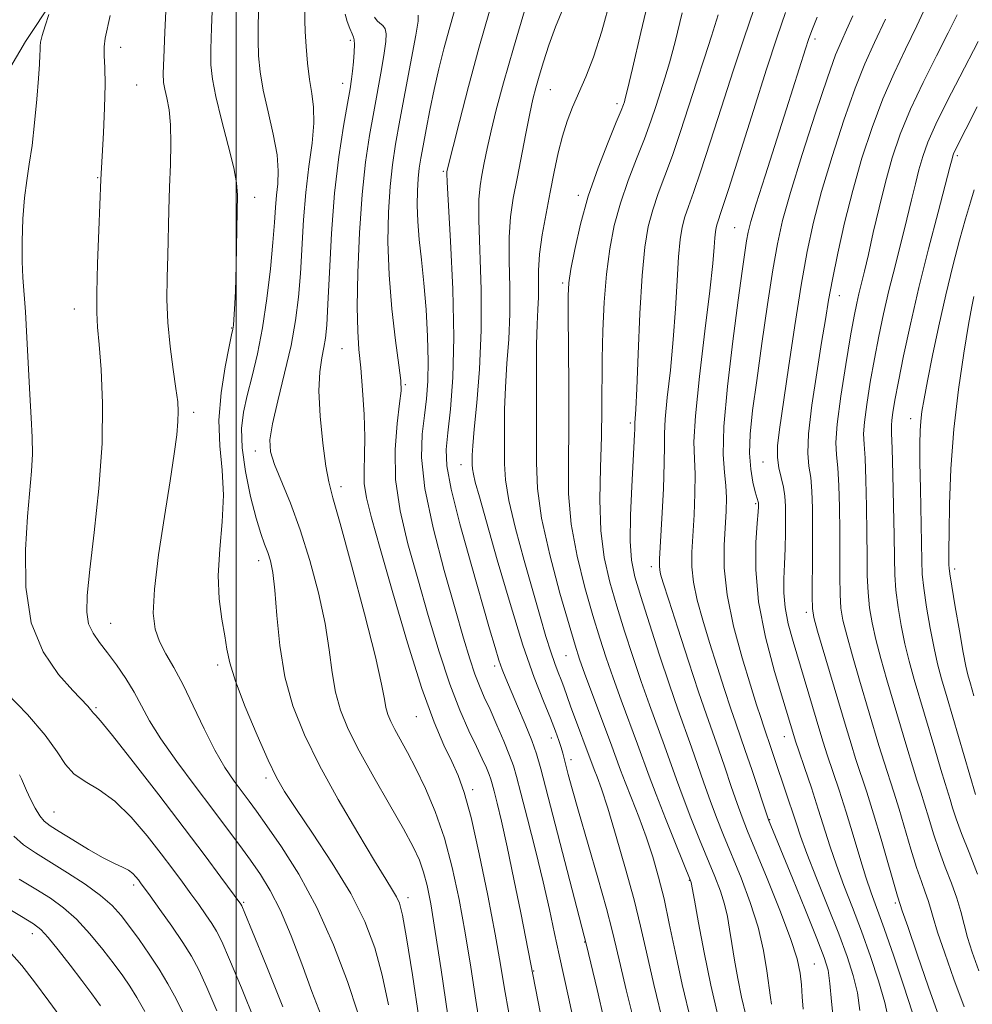
# Model space of a CAD drawing. Extents: x 2054800 to 2057700, y 314800 to 317700.
# Drawn here: x 2056960 to 2057135, y 316643 to 316824 of the extents above; entities that cross this region are included whole.
import ezdxf

# ---------------------------------------------------------------- set-up
doc = ezdxf.new("R2010")
doc.units = 0
doc.header["$MEASUREMENT"] = 0
for name, color, linetype, lineweight in [('32000', 7, 'Continuous', 0), ('DTM HARD BREAKLINE', 7, 'Continuous', 0), ('DTM SPOT ELEVATION', 2, 'Continuous', 13), ('INDEX CONTOUR', 41, 'Continuous', 13), ('INTERMEDIATE CONTOUR', 44, 'Continuous', 0)]:
    doc.layers.add(name, color=color, linetype=linetype, lineweight=lineweight)

msp = doc.modelspace()

# ---------------------------------------------------------------- linework, layer by layer
at = {"layer": '32000', "flags": 128}
msp.add_lwpolyline([(2057000, 317500), (2057000, 315000)], dxfattribs=at)
at = {"layer": 'DTM HARD BREAKLINE'}
msp.add_polyline3d([(2056951.6, 316803.08, 982.24), (2056961.39, 316819.62, 983.55), (2056971.55, 316834.93, 984.41), (2056979.62, 316847.83, 985.39), (2056990.62, 316863.52, 986.86), (2057001.95, 316876.35, 988.13), (2057014.09, 316888.33, 989.73), (2057028.33, 316903.13, 991.61), (2057037.19, 316914.79, 993.81), (2057048.12, 316928.03, 993.69), (2057063.6, 316942.8, 993.73), (2057083.72, 316964.42, 994.75), (2057097.6, 316981.28, 994.92), (2057110.19, 316994.89, 995.04), (2057121.9, 317006.48, 994.71), (2057134.48, 317020.09, 994.92), (2057146.66, 317033.71, 995.16), (2057161.32, 317048.91, 995.82), (2057175.19, 317065.36, 996.39), (2057187.4, 317080.62, 997), (2057200.45, 317096.67, 997.49), (2057212.22, 317110.3, 998.39), (2057225.64, 317125.12, 999.09), (2057237.04, 317140.4, 999.9)], dxfattribs=at)
at = {"layer": 'DTM SPOT ELEVATION'}
for p in [(2057020.87, 316819.83, 995.7), (2057106.04, 316820.06, 1022.4), (2056978.81, 316818.56, 986.6), (2056981.76, 316811.61, 986.9), (2057019.48, 316811.91, 995.4), (2057057.54, 316810.8, 1008.9), (2057069.77, 316808.2, 1011.6), (2057132.12, 316798.7, 1034.3), (2056974.59, 316794.69, 985.9), (2057037.93, 316795.83, 1003.8), (2057003.35, 316791.06, 990.5), (2057062.66, 316791.45, 1011.6), (2057091.33, 316785.52, 1021.1), (2057059.8, 316775.35, 1011.7), (2057110.5, 316773.06, 1028.7), (2056970.33, 316770.61, 985.4), (2056999.14, 316767.12, 989.9), (2057019.36, 316763.36, 997.1), (2057031, 316756.75, 1000.2), (2056992.21, 316751.66, 988.4), (2057072.2, 316749.75, 1015.7), (2057123.58, 316750.5, 1035.4), (2057003.52, 316744.63, 993.5), (2057041.16, 316742.09, 1005.3), (2057096.52, 316742.61, 1025.2), (2057019.16, 316738.08, 996.5), (2057095.17, 316734.96, 1023.8), (2057004.11, 316724.51, 991.4), (2057076.03, 316723.41, 1017.5), (2057131.59, 316723, 1038.4), (2057104.46, 316715.06, 1027.6), (2056976.99, 316713.05, 986.8), (2057060.41, 316707.11, 1009.1), (2056996.57, 316705.42, 989.6), (2057047.35, 316705.24, 1003.6), (2056974.28, 316697.62, 984.2), (2057032.97, 316695.93, 997.2), (2057057.73, 316692.07, 1005.4), (2057100.43, 316692.28, 1023.3), (2057061.31, 316688.06, 1006.5), (2057005.43, 316684.75, 989.6), (2057043.33, 316682.58, 998.4), (2056966.61, 316678.48, 980.9), (2057097.74, 316677.11, 1020.1), (2056981.22, 316665.12, 979.6), (2057082.99, 316666, 1011.9), (2057031.49, 316662.81, 992.5), (2057001.38, 316661.94, 984.2), (2057120.75, 316661.83, 1027.7), (2056962.66, 316656.21, 973.4), (2057063.8, 316654.67, 1003.9), (2057105.91, 316650.64, 1018.9), (2057054.49, 316649.36, 1000.1)]:
    msp.add_point(p, dxfattribs=at)
at = {"layer": 'INDEX CONTOUR'}
for points in [[(2057068.615, 316827.541, 1010), (2057066.98, 316821.506, 1010), (2057065.443, 316816.756, 1010), (2057064.029, 316813.118, 1010), (2057061.631, 316807.574, 1010), (2057060.642, 316805.023, 1010), (2057059.77, 316802.293, 1010), (2057058.986, 316799.197, 1010), (2057058.25, 316795.748, 1010), (2057057.511, 316792.011, 1010), (2057056.752, 316788.085, 1010), (2057056.067, 316784.209, 1010), (2057055.584, 316780.663, 1010), (2057055.382, 316777.647, 1010), (2057055.355, 316775.072, 1010), (2057055.352, 316772.779, 1010), (2057055.261, 316770.533, 1010), (2057055.124, 316767.816, 1010), (2057055.021, 316764.036, 1010), (2057055.007, 316758.856, 1010), (2057055.035, 316752.957, 1010), (2057055.032, 316747.27, 1010), (2057054.994, 316742.413, 1010), (2057055.185, 316737.75, 1010), (2057055.941, 316732.329, 1010), (2057057.449, 316725.599, 1010), (2057059.31, 316718.594, 1010), (2057060.979, 316712.748, 1010), (2057062.079, 316709.024, 1010), (2057062.897, 316706.491, 1010), (2057063.888, 316703.746, 1010), (2057068.578, 316691.196, 1010), (2057070.415, 316686.174, 1010), (2057071.261, 316683.945, 1010), (2057072.405, 316681.037, 1010), (2057073.745, 316677.591, 1010), (2057075.094, 316673.933, 1010), (2057076.304, 316670.301, 1010), (2057077.381, 316666.583, 1010), (2057078.373, 316662.578, 1010), (2057079.34, 316658.088, 1010), (2057080.408, 316652.925, 1010), (2057081.716, 316646.904, 1010), (2057083.326, 316640.064, 1010)], [(2056995.652, 316826.654, 990), (2056995.479, 316822.1, 990), (2056995.357, 316818.22, 990), (2056995.368, 316815.306, 990), (2056995.628, 316812.706, 990), (2056996.264, 316809.535, 990), (2056997.319, 316805.232, 990), (2056998.522, 316800.526, 990), (2056999.524, 316796.472, 990), (2057000.062, 316793.742, 990), (2057000.223, 316791.486, 990), (2057000.181, 316788.474, 990), (2056999.966, 316778.586, 990), (2056999.835, 316773.827, 990), (2056999.701, 316770.589, 990), (2056999.574, 316768.687, 990), (2056999.464, 316767.646, 990), (2056999.36, 316766.947, 990), (2056999.151, 316765.894, 990), (2056998.704, 316763.751, 990), (2056997.968, 316760.031, 990), (2056997.217, 316755.268, 990), (2056996.809, 316750.249, 990), (2056996.968, 316745.574, 990), (2056997.39, 316741.109, 990), (2056997.64, 316736.533, 990), (2056997.416, 316731.632, 990), (2056996.974, 316726.621, 990), (2056996.704, 316721.822, 990), (2056996.891, 316717.513, 990), (2056997.374, 316713.805, 990), (2056997.887, 316710.766, 990), (2056998.27, 316708.317, 990), (2056998.795, 316705.809, 990), (2056999.845, 316702.447, 990), (2057001.648, 316697.759, 990), (2057003.823, 316692.563, 990), (2057005.838, 316688, 990), (2057007.355, 316684.826, 990), (2057008.827, 316682.259, 990), (2057010.9, 316679.13, 990), (2057013.992, 316674.601, 990), (2057017.593, 316669.143, 990), (2057020.964, 316663.558, 990), (2057023.529, 316658.447, 990), (2057025.374, 316653.595, 990), (2057026.748, 316648.592, 990), (2057027.864, 316643.196, 990)], [(2057033.33, 316824.406, 1000), (2057033.318, 316823.322, 1000), (2057032.872, 316820.745, 1000), (2057029.985, 316805.178, 1000), (2057029.197, 316800.788, 1000), (2057028.62, 316797.007, 1000), (2057028.197, 316793.065, 1000), (2057027.898, 316788.348, 1000), (2057027.793, 316782.889, 1000), (2057027.982, 316776.883, 1000), (2057028.504, 316770.627, 1000), (2057029.185, 316764.831, 1000), (2057029.792, 316760.31, 1000), (2057030.135, 316757.536, 1000), (2057030.18, 316755.613, 1000), (2057029.933, 316753.302, 1000), (2057029.464, 316749.652, 1000), (2057029.086, 316744.855, 1000), (2057029.176, 316739.389, 1000), (2057030.008, 316733.637, 1000), (2057031.44, 316727.606, 1000), (2057033.233, 316721.207, 1000), (2057035.171, 316714.464, 1000), (2057037.155, 316707.839, 1000), (2057039.111, 316701.909, 1000), (2057040.965, 316697.119, 1000), (2057042.632, 316693.385, 1000), (2057044.025, 316690.494, 1000), (2057045.08, 316688.253, 1000), (2057045.828, 316686.569, 1000), (2057046.322, 316685.369, 1000), (2057046.633, 316684.52, 1000), (2057046.89, 316683.647, 1000), (2057047.239, 316682.31, 1000), (2057047.802, 316680.108, 1000), (2057048.603, 316676.789, 1000), (2057049.642, 316672.137, 1000), (2057050.881, 316666.188, 1000), (2057052.123, 316659.999, 1000), (2057056.161, 316639.307, 1000)], [(2057100.606, 316824.901, 1020), (2057099.083, 316820.448, 1020), (2057097.136, 316814.505, 1020), (2057094.733, 316806.969, 1020), (2057090.221, 316792.703, 1020), (2057088.973, 316788.85, 1020), (2057088.086, 316786.217, 1020), (2057087.91, 316785.558, 1020), (2057087.774, 316784.747, 1020), (2057087.667, 316783.628, 1020), (2057087.555, 316781.931, 1020), (2057087.305, 316778.974, 1020), (2057086.763, 316773.964, 1020), (2057085.86, 316766.564, 1020), (2057084.859, 316758.27, 1020), (2057084.11, 316751.034, 1020), (2057083.858, 316746.259, 1020), (2057083.936, 316743.147, 1020), (2057084.068, 316740.351, 1020), (2057084.043, 316736.85, 1020), (2057083.88, 316732.929, 1020), (2057083.475, 316726.106, 1020), (2057083.454, 316723.373, 1020), (2057083.74, 316720.56, 1020), (2057084.433, 316717.309, 1020), (2057085.467, 316713.603, 1020), (2057086.731, 316709.506, 1020), (2057088.111, 316705.154, 1020), (2057089.462, 316700.957, 1020), (2057090.635, 316697.391, 1020), (2057091.542, 316694.733, 1020), (2057093.264, 316689.787, 1020), (2057094.446, 316686.291, 1020), (2057097.541, 316677.043, 1020), (2057101.904, 316666.377, 1020), (2057104.297, 316660.502, 1020), (2057106.391, 316655.312, 1020), (2057107.721, 316651.871, 1020), (2057108.42, 316649.503, 1020), (2057108.773, 316647.102, 1020), (2057109.053, 316643.795, 1020), (2057109.499, 316639.649, 1020)], [(2057132.057, 316824.503, 1030), (2057130.446, 316821.198, 1030), (2057128.282, 316816.964, 1030), (2057125.834, 316812.102, 1030), (2057123.519, 316807.179, 1030), (2057121.655, 316802.619, 1030), (2057120.178, 316798.272, 1030), (2057118.924, 316793.843, 1030), (2057117.766, 316789.167, 1030), (2057116.714, 316784.596, 1030), (2057115.815, 316780.61, 1030), (2057115.095, 316777.558, 1030), (2057114.075, 316773.419, 1030), (2057113.673, 316771.651, 1030), (2057113.213, 316769.317, 1030), (2057112.563, 316765.71, 1030), (2057111.666, 316760.468, 1030), (2057110.739, 316754.619, 1030), (2057110.068, 316749.541, 1030), (2057109.857, 316746.193, 1030), (2057109.978, 316743.894, 1030), (2057110.218, 316741.545, 1030), (2057110.405, 316738.296, 1030), (2057110.516, 316734.296, 1030), (2057110.565, 316729.936, 1030), (2057110.577, 316721.623, 1030), (2057110.628, 316718.324, 1030), (2057110.784, 316715.844, 1030), (2057111.147, 316713.607, 1030), (2057111.832, 316710.857, 1030), (2057112.899, 316707.066, 1030), (2057114.196, 316702.628, 1030), (2057117.737, 316690.693, 1030), (2057118.677, 316687.634, 1030), (2057120.457, 316682.113, 1030), (2057121.425, 316679.028, 1030), (2057123.617, 316671.689, 1030), (2057124.656, 316668.334, 1030), (2057125.531, 316665.754, 1030), (2057126.234, 316663.829, 1030), (2057126.774, 316662.313, 1030), (2057127.195, 316660.911, 1030), (2057127.694, 316659.146, 1030), (2057128.502, 316656.498, 1030), (2057129.789, 316652.618, 1030), (2057131.466, 316647.875, 1030), (2057133.38, 316642.813, 1030)], [(2056960.263, 316685.318, 980), (2056960.667, 316684.56, 980), (2056961.59, 316682.411, 980), (2056962.306, 316680.859, 980), (2056963.143, 316679.217, 980), (2056963.991, 316677.798, 980), (2056964.815, 316676.803, 980), (2056965.891, 316675.966, 980), (2056967.569, 316674.909, 980), (2056970.049, 316673.382, 980), (2056972.917, 316671.651, 980), (2056975.607, 316670.113, 980), (2056977.677, 316669.059, 980), (2056979.163, 316668.37, 980), (2056980.23, 316667.82, 980), (2056981.021, 316667.234, 980), (2056981.611, 316666.629, 980), (2056982.057, 316666.068, 980), (2056982.456, 316665.537, 980), (2056984.198, 316663.139, 980), (2056986.017, 316660.613, 980), (2056988.18, 316657.556, 980), (2056990.218, 316654.576, 980), (2056991.797, 316652.064, 980), (2056993.14, 316649.559, 980), (2056994.606, 316646.383, 980), (2056996.437, 316642.106, 980)]]:
    msp.add_polyline3d(points, dxfattribs=at)
at = {"layer": 'INTERMEDIATE CONTOUR'}
for points in [[(2056987.416, 316831.539, 988), (2056986.931, 316821.328, 988), (2056986.719, 316816.616, 988), (2056986.628, 316813.711, 988), (2056986.686, 316812.097, 988), (2056986.908, 316810.874, 988), (2056987.277, 316809.276, 988), (2056987.678, 316807.113, 988), (2056987.965, 316804.334, 988), (2056988.031, 316800.933, 988), (2056987.937, 316797.07, 988), (2056987.786, 316792.947, 988), (2056987.657, 316788.742, 988), (2056987.435, 316780.415, 988), (2056987.316, 316776.384, 988), (2056987.281, 316772.337, 988), (2056987.445, 316768.129, 988), (2056987.875, 316763.722, 988), (2056988.435, 316759.523, 988), (2056988.95, 316756.05, 988), (2056989.269, 316753.625, 988), (2056989.383, 316751.817, 988), (2056989.317, 316750, 988), (2056989.08, 316747.583, 988), (2056988.621, 316744.113, 988), (2056987.873, 316739.17, 988), (2056986.835, 316732.633, 988), (2056985.772, 316725.564, 988), (2056985.008, 316719.324, 988), (2056984.803, 316714.924, 988), (2056985.139, 316711.968, 988), (2056985.926, 316709.711, 988), (2056987.081, 316707.487, 988), (2056988.539, 316704.94, 988), (2056990.242, 316701.795, 988), (2056992.119, 316697.918, 988), (2056994.089, 316693.738, 988), (2056996.054, 316689.829, 988), (2056997.926, 316686.641, 988), (2056999.634, 316684.139, 988), (2057002.366, 316680.494, 988), (2057003.73, 316678.624, 988), (2057005.607, 316675.986, 988), (2057008.267, 316672.13, 988), (2057011.445, 316667.09, 988), (2057014.74, 316661.015, 988), (2057017.787, 316654.192, 988), (2057020.365, 316647.446, 988), (2057022.289, 316641.735, 988)], [(2057075.991, 316829.247, 1012), (2057074.111, 316821.268, 1012), (2057072.579, 316814.63, 1012), (2057071.678, 316810.79, 1012), (2057071.269, 316809.145, 1012), (2057071.1, 316808.577, 1012), (2057070.925, 316808.066, 1012), (2057070.508, 316806.984, 1012), (2057069.615, 316804.803, 1012), (2057068.116, 316801.177, 1012), (2057066.283, 316796.484, 1012), (2057064.492, 316791.287, 1012), (2057063.05, 316786.133, 1012), (2057061.998, 316781.509, 1012), (2057061.304, 316777.888, 1012), (2057060.931, 316775.433, 1012), (2057060.799, 316773.067, 1012), (2057060.814, 316769.403, 1012), (2057060.889, 316763.505, 1012), (2057060.955, 316756.231, 1012), (2057060.945, 316748.893, 1012), (2057060.851, 316742.49, 1012), (2057060.897, 316736.772, 1012), (2057061.367, 316731.181, 1012), (2057062.437, 316725.338, 1012), (2057063.877, 316719.593, 1012), (2057065.351, 316714.477, 1012), (2057066.612, 316710.331, 1012), (2057067.776, 316706.736, 1012), (2057069.042, 316703.084, 1012), (2057070.541, 316698.96, 1012), (2057073.516, 316690.913, 1012), (2057075.635, 316685.046, 1012), (2057076.91, 316681.684, 1012), (2057078.632, 316677.328, 1012), (2057080.482, 316672.742, 1012), (2057083.298, 316665.79, 1012), (2057083.344, 316665.569, 1012), (2057083.925, 316662.359, 1012), (2057084.685, 316658.222, 1012), (2057085.732, 316652.776, 1012), (2057086.964, 316646.796, 1012), (2057088.275, 316640.992, 1012)], [(2057126.701, 316826.798, 1028), (2057124.689, 316822.446, 1028), (2057122.609, 316818.183, 1028), (2057120.511, 316813.821, 1028), (2057118.449, 316809.11, 1028), (2057116.477, 316803.872, 1028), (2057114.63, 316798.213, 1028), (2057112.943, 316792.309, 1028), (2057111.45, 316786.38, 1028), (2057110.193, 316780.813, 1028), (2057109.216, 316776.035, 1028), (2057108.517, 316772.244, 1028), (2057107.931, 316768.712, 1028), (2057107.25, 316764.477, 1028), (2057106.35, 316758.945, 1028), (2057105.443, 316752.971, 1028), (2057104.826, 316747.777, 1028), (2057104.703, 316744.238, 1028), (2057104.921, 316741.853, 1028), (2057105.237, 316739.774, 1028), (2057105.453, 316737.279, 1028), (2057105.557, 316734.161, 1028), (2057105.585, 316730.336, 1028), (2057105.57, 316725.876, 1028), (2057105.514, 316717.935, 1028), (2057105.552, 316715.781, 1028), (2057105.815, 316714.1, 1028), (2057106.498, 316711.641, 1028), (2057111.732, 316693.979, 1028), (2057112.628, 316691.005, 1028), (2057113.474, 316688.313, 1028), (2057115.5, 316682.115, 1028), (2057116.745, 316678.147, 1028), (2057118.132, 316673.507, 1028), (2057121.159, 316663.094, 1028), (2057121.637, 316661.576, 1028), (2057122.025, 316660.408, 1028), (2057123.009, 316657.515, 1028), (2057124.75, 316652.446, 1028), (2057126.836, 316646.423, 1028), (2057128.709, 316641.092, 1028)], [(2057004.115, 316826.143, 992), (2057004.027, 316822.824, 992), (2057003.995, 316819.825, 992), (2057004.083, 316816.994, 992), (2057004.372, 316814.053, 992), (2057004.946, 316810.688, 992), (2057005.824, 316806.733, 992), (2057006.766, 316802.604, 992), (2057007.466, 316798.86, 992), (2057007.703, 316795.908, 992), (2057007.604, 316793.55, 992), (2057007.379, 316791.433, 992), (2057007.191, 316789.198, 992), (2057006.997, 316786.448, 992), (2057006.707, 316782.78, 992), (2057006.246, 316777.971, 992), (2057005.609, 316772.529, 992), (2057004.806, 316767.143, 992), (2057003.866, 316762.377, 992), (2057002.891, 316758.283, 992), (2057002.002, 316754.787, 992), (2057001.318, 316751.743, 992), (2057000.965, 316748.71, 992), (2057001.068, 316745.175, 992), (2057001.691, 316740.843, 992), (2057002.635, 316736.289, 992), (2057003.64, 316732.306, 992), (2057004.494, 316729.479, 992), (2057005.187, 316727.547, 992), (2057005.76, 316726.04, 992), (2057006.248, 316724.479, 992), (2057006.674, 316722.349, 992), (2057007.055, 316719.124, 992), (2057007.437, 316714.488, 992), (2057007.992, 316708.956, 992), (2057008.914, 316703.254, 992), (2057010.38, 316697.909, 992), (2057012.474, 316692.653, 992), (2057015.262, 316687.023, 992), (2057018.69, 316680.789, 992), (2057022.247, 316674.657, 992), (2057025.298, 316669.568, 992), (2057027.376, 316666.203, 992), (2057028.634, 316664.206, 992), (2057029.385, 316662.96, 992), (2057029.923, 316661.77, 992), (2057030.464, 316659.629, 992), (2057031.207, 316655.45, 992), (2057032.268, 316648.676, 992), (2057033.444, 316640.871, 992)], [(2057012.584, 316825.061, 994), (2057012.577, 316823.477, 994), (2057012.633, 316821.429, 994), (2057012.789, 316818.714, 994), (2057013.047, 316815.645, 994), (2057013.402, 316812.671, 994), (2057013.817, 316810.085, 994), (2057014.143, 316807.57, 994), (2057014.201, 316804.665, 994), (2057013.877, 316801.011, 994), (2057013.322, 316796.699, 994), (2057012.752, 316791.931, 994), (2057012.333, 316786.915, 994), (2057011.744, 316777.129, 994), (2057011.393, 316772.759, 994), (2057010.861, 316768.49, 994), (2057010.029, 316763.92, 994), (2057008.857, 316758.836, 994), (2057007.605, 316753.802, 994), (2057006.61, 316749.574, 994), (2057006.152, 316746.642, 994), (2057006.283, 316744.44, 994), (2057007.002, 316742.135, 994), (2057009.91, 316735.037, 994), (2057011.717, 316730.158, 994), (2057013.489, 316724.524, 994), (2057015.059, 316718.621, 994), (2057016.269, 316713.024, 994), (2057017.035, 316708.186, 994), (2057017.571, 316704.051, 994), (2057018.166, 316700.437, 994), (2057019.084, 316697.12, 994), (2057020.489, 316693.691, 994), (2057022.517, 316689.699, 994), (2057025.193, 316684.9, 994), (2057028.078, 316679.879, 994), (2057030.621, 316675.43, 994), (2057032.405, 316672.126, 994), (2057033.555, 316669.655, 994), (2057034.331, 316667.48, 994), (2057034.976, 316665.038, 994), (2057035.644, 316661.646, 994), (2057036.469, 316656.589, 994), (2057037.528, 316649.565, 994), (2057039.613, 316635.37, 994)], [(2057039.944, 316825.059, 1002), (2057038.997, 316821.783, 1002), (2057038.051, 316818.274, 1002), (2057037.128, 316814.583, 1002), (2057036.253, 316810.79, 1002), (2057035.46, 316807.009, 1002), (2057034.771, 316803.491, 1002), (2057034.216, 316800.517, 1002), (2057033.808, 316798.255, 1002), (2057033.522, 316796.398, 1002), (2057033.32, 316794.52, 1002), (2057033.179, 316792.278, 1002), (2057033.137, 316789.639, 1002), (2057033.247, 316786.65, 1002), (2057033.537, 316783.33, 1002), (2057033.945, 316779.592, 1002), (2057034.385, 316775.321, 1002), (2057034.777, 316770.513, 1002), (2057035.059, 316765.59, 1002), (2057035.18, 316761.085, 1002), (2057035.099, 316757.37, 1002), (2057034.844, 316754.18, 1002), (2057034.46, 316751.092, 1002), (2057034.05, 316747.665, 1002), (2057033.946, 316743.394, 1002), (2057034.537, 316737.76, 1002), (2057036.055, 316730.546, 1002), (2057038.099, 316722.751, 1002), (2057040.109, 316715.677, 1002), (2057041.651, 316710.329, 1002), (2057042.783, 316706.519, 1002), (2057043.688, 316703.76, 1002), (2057044.535, 316701.578, 1002), (2057045.436, 316699.543, 1002), (2057046.491, 316697.241, 1002), (2057047.741, 316694.414, 1002), (2057049.008, 316691.438, 1002), (2057050.063, 316688.854, 1002), (2057050.761, 316686.946, 1002), (2057051.338, 316684.981, 1002), (2057052.124, 316681.972, 1002), (2057053.343, 316677.264, 1002), (2057054.808, 316671.515, 1002), (2057056.23, 316665.713, 1002), (2057057.387, 316660.639, 1002), (2057058.322, 316656.256, 1002), (2057059.15, 316652.321, 1002), (2057060.843, 316644.609, 1002), (2057061.817, 316640.059, 1002)], [(2057046.414, 316825.17, 1004), (2057044.453, 316818.398, 1004), (2057042.541, 316811.384, 1004), (2057040.87, 316804.961, 1004), (2057038.573, 316795.767, 1004), (2057038.553, 316795.399, 1004), (2057038.615, 316793.868, 1004), (2057039.241, 316783.02, 1004), (2057039.655, 316774.261, 1004), (2057039.853, 316765.454, 1004), (2057039.679, 316758.043, 1004), (2057039.258, 316752.24, 1004), (2057038.785, 316747.95, 1004), (2057038.466, 316744.869, 1004), (2057038.565, 316741.871, 1004), (2057039.351, 316737.621, 1004), (2057040.964, 316731.271, 1004), (2057043.009, 316723.904, 1004), (2057046.414, 316712.04, 1004), (2057047.411, 316708.609, 1004), (2057048.125, 316706.288, 1004), (2057048.724, 316704.569, 1004), (2057049.387, 316702.92, 1004), (2057051.551, 316697.869, 1004), (2057052.931, 316694.575, 1004), (2057054.136, 316691.562, 1004), (2057054.985, 316689.152, 1004), (2057055.778, 316686.374, 1004), (2057064.194, 316654.131, 1004), (2057066.1, 316646.001, 1004), (2057067.392, 316640.389, 1004)], [(2057053.138, 316826.281, 1006), (2057050.763, 316818.392, 1006), (2057048.942, 316812.017, 1006), (2057047.641, 316807.1, 1006), (2057046.702, 316803.221, 1006), (2057045.991, 316800.02, 1006), (2057045.441, 316797.353, 1006), (2057045.004, 316795.132, 1006), (2057044.656, 316793.144, 1006), (2057044.436, 316790.672, 1006), (2057044.419, 316786.872, 1006), (2057044.849, 316774.186, 1006), (2057044.887, 316766.73, 1006), (2057044.575, 316759.614, 1006), (2057044.068, 316753.404, 1006), (2057043.595, 316748.608, 1006), (2057043.332, 316745.55, 1006), (2057043.24, 316743.829, 1006), (2057043.223, 316742.13, 1006), (2057043.27, 316741.37, 1006), (2057043.433, 316740.387, 1006), (2057043.798, 316738.891, 1006), (2057044.537, 316736.218, 1006), (2057045.839, 316731.61, 1006), (2057047.803, 316724.698, 1006), (2057050.151, 316716.661, 1006), (2057052.511, 316709.063, 1006), (2057054.573, 316703.141, 1006), (2057056.262, 316698.81, 1006), (2057057.565, 316695.662, 1006), (2057058.487, 316693.324, 1006), (2057059.105, 316691.589, 1006), (2057059.516, 316690.294, 1006), (2057059.812, 316689.26, 1006), (2057060.816, 316685.39, 1006), (2057061.536, 316682.758, 1006), (2057062.699, 316678.654, 1006), (2057066.219, 316666.464, 1006), (2057067.818, 316660.793, 1006), (2057068.869, 316656.794, 1006), (2057069.602, 316653.715, 1006), (2057070.378, 316650.377, 1006), (2057071.461, 316645.93, 1006), (2057073.951, 316635.926, 1006)], [(2057059.924, 316825.819, 1008), (2057058.514, 316822.313, 1008), (2057057.283, 316818.944, 1008), (2057056.263, 316815.861, 1008), (2057055.463, 316813.24, 1008), (2057054.865, 316811.127, 1008), (2057054.351, 316809.047, 1008), (2057053.781, 316806.398, 1008), (2057053.054, 316802.779, 1008), (2057051.437, 316794.498, 1008), (2057050.757, 316790.889, 1008), (2057050.259, 316787.475, 1008), (2057050.001, 316783.767, 1008), (2057050, 316779.416, 1008), (2057050.102, 316774.628, 1008), (2057050.119, 316769.754, 1008), (2057049.918, 316765.074, 1008), (2057049.596, 316760.61, 1008), (2057049.308, 316756.322, 1008), (2057049.17, 316752.203, 1008), (2057049.138, 316748.393, 1008), (2057049.117, 316742.24, 1008), (2057049.299, 316739.313, 1008), (2057049.927, 316735.523, 1008), (2057051.157, 316730.391, 1008), (2057052.742, 316724.557, 1008), (2057055.669, 316714.28, 1008), (2057056.736, 316710.615, 1008), (2057057.607, 316707.803, 1008), (2057058.343, 316705.69, 1008), (2057058.97, 316704.069, 1008), (2057059.508, 316702.723, 1008), (2057059.992, 316701.424, 1008), (2057061.263, 316697.878, 1008), (2057065.575, 316686.296, 1008), (2057066.096, 316684.945, 1008), (2057066.886, 316682.736, 1008), (2057068.049, 316679.176, 1008), (2057069.618, 316674.035, 1008), (2057071.339, 316668.093, 1008), (2057072.888, 316662.39, 1008), (2057074.059, 316657.585, 1008), (2057075.128, 316652.831, 1008), (2057076.488, 316646.902, 1008), (2057078.382, 316639.103, 1008)], [(2057094.795, 316825.44, 1018), (2057093.061, 316820.301, 1018), (2057091.048, 316814.235, 1018), (2057088.905, 316807.602, 1018), (2057086.839, 316801.151, 1018), (2057085.069, 316795.728, 1018), (2057083.759, 316791.932, 1018), (2057082.84, 316789.39, 1018), (2057082.187, 316787.485, 1018), (2057081.693, 316785.627, 1018), (2057081.31, 316783.343, 1018), (2057081.008, 316780.184, 1018), (2057080.75, 316775.853, 1018), (2057080.463, 316770.65, 1018), (2057080.069, 316765.021, 1018), (2057079.53, 316759.431, 1018), (2057078.974, 316754.393, 1018), (2057078.57, 316750.437, 1018), (2057078.431, 316747.798, 1018), (2057078.439, 316745.537, 1018), (2057078.421, 316742.425, 1018), (2057078.249, 316737.674, 1018), (2057077.981, 316732.268, 1018), (2057077.569, 316724.859, 1018), (2057077.521, 316723.516, 1018), (2057077.572, 316722.84, 1018), (2057077.75, 316722.066, 1018), (2057078.235, 316720.458, 1018), (2057079.244, 316717.286, 1018), (2057080.886, 316712.169, 1018), (2057082.846, 316706.117, 1018), (2057084.699, 316700.489, 1018), (2057086.132, 316696.286, 1018), (2057088.327, 316690.068, 1018), (2057089.489, 316686.686, 1018), (2057090.674, 316683.193, 1018), (2057091.752, 316680.069, 1018), (2057092.667, 316677.559, 1018), (2057093.686, 316674.979, 1018), (2057097.263, 316666.303, 1018), (2057099.592, 316660.526, 1018), (2057101.563, 316655.315, 1018), (2057102.747, 316651.586, 1018), (2057103.302, 316648.987, 1018), (2057103.533, 316646.846, 1018), (2057103.693, 316644.631, 1018), (2057103.832, 316642.371, 1018)], [(2056965.673, 316824.55, 984), (2056965.002, 316822.494, 984), (2056964.446, 316820.672, 984), (2056964.157, 316819.498, 984), (2056964.07, 316818.758, 984), (2056964.064, 316818.081, 984), (2056964.031, 316817.1, 984), (2056963.933, 316815.464, 984), (2056963.742, 316812.829, 984), (2056963.442, 316809.037, 984), (2056963.049, 316804.68, 984), (2056962.587, 316800.54, 984), (2056962.084, 316797.164, 984), (2056961.598, 316794.174, 984), (2056961.19, 316790.961, 984), (2056960.911, 316787.115, 984), (2056960.771, 316783.039, 984), (2056960.764, 316779.338, 984), (2056960.884, 316776.377, 984), (2056961.356, 316770.095, 984), (2056961.633, 316765.406, 984), (2056962.187, 316754.945, 984), (2056962.44, 316750.674, 984), (2056962.616, 316747.135, 984), (2056962.65, 316744.004, 984), (2056962.496, 316740.917, 984), (2056961.774, 316732.622, 984), (2056961.387, 316726.492, 984), (2056961.443, 316719.671, 984), (2056962.434, 316713.165, 984), (2056964.634, 316707.803, 984), (2056967.442, 316703.694, 984), (2056970.041, 316700.768, 984), (2056972.793, 316697.86, 984), (2056973.314, 316697.285, 984), (2056973.599, 316696.921, 984), (2056973.767, 316696.678, 984), (2056973.911, 316696.514, 984), (2056974.201, 316696.255, 984), (2056975.146, 316695.197, 984), (2056977.336, 316692.508, 984), (2056981.108, 316687.694, 984), (2056985.783, 316681.635, 984), (2056990.429, 316675.552, 984), (2056994.271, 316670.465, 984), (2056997.166, 316666.588, 984), (2057000.848, 316661.589, 984), (2057000.994, 316661.298, 984), (2057001.553, 316659.979, 984), (2057002.965, 316656.572, 984), (2057005.475, 316650.461, 984), (2057008.538, 316642.809, 984)], [(2056976.897, 316824.348, 986), (2056975.981, 316820.206, 986), (2056975.773, 316818.647, 986), (2056975.789, 316816.987, 986), (2056975.907, 316814.815, 986), (2056975.973, 316811.7, 986), (2056975.873, 316807.454, 986), (2056975.667, 316802.87, 986), (2056975.209, 316794.321, 986), (2056974.819, 316785.028, 986), (2056974.587, 316778.967, 986), (2056974.433, 316773.567, 986), (2056974.433, 316769.951, 986), (2056974.588, 316767.262, 986), (2056974.875, 316764.14, 986), (2056975.241, 316759.503, 986), (2056975.492, 316753.356, 986), (2056975.399, 316745.974, 986), (2056974.824, 316737.769, 986), (2056973.985, 316729.711, 986), (2056973.188, 316722.901, 986), (2056972.698, 316718.148, 986), (2056972.603, 316715.062, 986), (2056972.95, 316712.956, 986), (2056973.758, 316711.218, 986), (2056974.951, 316709.532, 986), (2056976.426, 316707.658, 986), (2056978.071, 316705.425, 986), (2056979.74, 316702.949, 986), (2056981.277, 316700.419, 986), (2056982.622, 316697.928, 986), (2056984.112, 316695.202, 986), (2056986.18, 316691.871, 986), (2056989.092, 316687.728, 986), (2056992.454, 316683.215, 986), (2056995.708, 316678.934, 986), (2056998.416, 316675.345, 986), (2057000.646, 316672.338, 986), (2057002.591, 316669.664, 986), (2057004.422, 316667.045, 986), (2057006.231, 316664.103, 986), (2057008.087, 316660.435, 986), (2057010.033, 316655.809, 986), (2057011.996, 316650.673, 986), (2057013.873, 316645.641, 986), (2057015.573, 316641.213, 986)], [(2057019.949, 316824.593, 996), (2057020.34, 316823.256, 996), (2057020.807, 316821.988, 996), (2057021.226, 316821.002, 996), (2057021.495, 316820.409, 996), (2057021.621, 316819.901, 996), (2057021.637, 316819.072, 996), (2057021.572, 316817.647, 996), (2057021.452, 316815.881, 996), (2057021.299, 316814.162, 996), (2057021.121, 316812.695, 996), (2057020.839, 316810.962, 996), (2057020.359, 316808.265, 996), (2057019.632, 316804.067, 996), (2057018.791, 316798.488, 996), (2057018.015, 316791.81, 996), (2057017.442, 316784.448, 996), (2057017.051, 316777.321, 996), (2057016.781, 316771.479, 996), (2057016.57, 316767.653, 996), (2057016.35, 316765.3, 996), (2057016.049, 316763.559, 996), (2057015.645, 316761.649, 996), (2057015.282, 316759.121, 996), (2057015.151, 316755.609, 996), (2057015.379, 316750.98, 996), (2057015.853, 316746.044, 996), (2057016.403, 316741.846, 996), (2057016.936, 316738.956, 996), (2057017.706, 316736.052, 996), (2057019.048, 316731.336, 996), (2057021.137, 316723.698, 996), (2057023.496, 316714.783, 996), (2057025.484, 316706.925, 996), (2057026.632, 316701.884, 996), (2057027.15, 316699.146, 996), (2057027.419, 316697.62, 996), (2057027.763, 316696.376, 996), (2057028.29, 316695.09, 996), (2057029.05, 316693.594, 996), (2057031.381, 316689.376, 996), (2057032.917, 316686.433, 996), (2057034.648, 316682.822, 996), (2057036.436, 316678.565, 996), (2057038.122, 316673.707, 996), (2057039.582, 316668.308, 996), (2057040.841, 316662.479, 996), (2057041.954, 316656.346, 996), (2057042.974, 316650.076, 996), (2057043.911, 316644.012, 996), (2057044.768, 316638.541, 996)], [(2057025.334, 316824.074, 998), (2057025.785, 316823.417, 998), (2057026.33, 316822.953, 998), (2057026.868, 316822.515, 998), (2057027.275, 316821.931, 998), (2057027.451, 316821.026, 998), (2057027.385, 316819.602, 998), (2057027.086, 316817.453, 998), (2057026.577, 316814.454, 998), (2057025.172, 316806.72, 998), (2057024.413, 316802.397, 998), (2057023.696, 316797.502, 998), (2057023.074, 316791.609, 998), (2057022.595, 316784.561, 998), (2057022.287, 316777.294, 998), (2057022.168, 316771.013, 998), (2057022.244, 316766.545, 998), (2057022.473, 316763.187, 998), (2057022.795, 316759.856, 998), (2057023.148, 316755.762, 998), (2057023.443, 316751.294, 998), (2057023.582, 316747.133, 998), (2057023.518, 316743.788, 998), (2057023.407, 316741.077, 998), (2057023.453, 316738.641, 998), (2057023.852, 316736.024, 998), (2057024.768, 316732.374, 998), (2057026.357, 316726.739, 998), (2057028.673, 316718.636, 998), (2057031.372, 316709.464, 998), (2057034.01, 316701.091, 998), (2057036.231, 316694.95, 998), (2057038.024, 316690.743, 998), (2057039.467, 316687.742, 998), (2057040.657, 316685.173, 998), (2057041.775, 316682.091, 998), (2057043.02, 316677.511, 998), (2057044.517, 316670.859, 998), (2057046.078, 316663.223, 998), (2057047.439, 316656.102, 998), (2057048.42, 316650.586, 998), (2057049.171, 316646.114, 998), (2057049.923, 316641.713, 998)], [(2057081.72, 316824.839, 1014), (2057080.424, 316819.548, 1014), (2057079.384, 316815.674, 1014), (2057078.533, 316812.864, 1014), (2057076.918, 316807.911, 1014), (2057075.951, 316805.04, 1014), (2057074.768, 316801.778, 1014), (2057073.33, 316798.095, 1014), (2057071.802, 316794.119, 1014), (2057070.391, 316790.019, 1014), (2057069.264, 316785.903, 1014), (2057068.418, 316781.627, 1014), (2057067.815, 316776.989, 1014), (2057067.413, 316771.882, 1014), (2057067.175, 316766.585, 1014), (2057067.06, 316761.476, 1014), (2057067.002, 316752.198, 1014), (2057066.91, 316747.232, 1014), (2057066.724, 316741.593, 1014), (2057066.612, 316735.673, 1014), (2057066.792, 316730.032, 1014), (2057067.426, 316725.079, 1014), (2057068.444, 316720.593, 1014), (2057069.722, 316716.206, 1014), (2057071.146, 316711.637, 1014), (2057072.654, 316706.98, 1014), (2057074.196, 316702.421, 1014), (2057075.719, 316698.129, 1014), (2057078.453, 316690.632, 1014), (2057080.648, 316684.428, 1014), (2057081.857, 316681.146, 1014), (2057083.311, 316677.405, 1014), (2057084.883, 316673.487, 1014), (2057087.673, 316666.651, 1014), (2057088.7, 316663.973, 1014), (2057089.464, 316661.597, 1014), (2057089.984, 316659.35, 1014), (2057090.37, 316657.027, 1014), (2057090.764, 316654.412, 1014), (2057091.272, 316651.364, 1014), (2057091.892, 316648.024, 1014), (2057092.593, 316644.606, 1014), (2057093.337, 316641.303, 1014)], [(2057088.269, 316824.467, 1016), (2057087.089, 316820.557, 1016), (2057085.797, 316816.583, 1016), (2057084.398, 316812.349, 1016), (2057081.395, 316803.096, 1016), (2057079.918, 316798.753, 1016), (2057078.544, 316795.013, 1016), (2057077.321, 316791.754, 1016), (2057076.289, 316788.752, 1016), (2057075.475, 316785.697, 1016), (2057074.845, 316781.939, 1016), (2057074.349, 316776.742, 1016), (2057073.945, 316769.775, 1016), (2057073.62, 316762.324, 1016), (2057073.374, 316756.079, 1016), (2057073.2, 316752.298, 1016), (2057073.089, 316750.517, 1016), (2057073.031, 316749.84, 1016), (2057073.012, 316749.489, 1016), (2057073.002, 316748.616, 1016), (2057072.96, 316747.65, 1016), (2057072.446, 316738.117, 1016), (2057072.231, 316732.874, 1016), (2057072.176, 316728.114, 1016), (2057072.402, 316724.589, 1016), (2057073.01, 316721.564, 1016), (2057074.094, 316717.935, 1016), (2057075.68, 316712.943, 1016), (2057077.533, 316707.224, 1016), (2057079.35, 316701.76, 1016), (2057080.896, 316697.298, 1016), (2057083.39, 316690.35, 1016), (2057085.661, 316683.811, 1016), (2057086.804, 316680.608, 1016), (2057087.989, 316677.482, 1016), (2057089.285, 316674.233, 1016), (2057092.474, 316666.438, 1016), (2057094.18, 316661.937, 1016), (2057095.629, 316657.404, 1016), (2057096.621, 316653.132, 1016), (2057097.232, 316649.396, 1016), (2057097.858, 316644.505, 1016), (2057098.052, 316643.272, 1016)], [(2057106.43, 316824.033, 1022), (2057105.446, 316821.603, 1022), (2057104.839, 316819.959, 1022), (2057104.28, 316818.249, 1022), (2057100.811, 316807.295, 1022), (2057096.893, 316795.03, 1022), (2057095.26, 316789.86, 1022), (2057094.277, 316786.613, 1022), (2057093.782, 316784.688, 1022), (2057093.497, 316783.116, 1022), (2057093.174, 316780.979, 1022), (2057092.694, 316777.571, 1022), (2057091.968, 316772.244, 1022), (2057090.976, 316764.746, 1022), (2057089.98, 316756.435, 1022), (2057089.308, 316749.068, 1022), (2057089.185, 316743.961, 1022), (2057089.419, 316740.662, 1022), (2057089.715, 316738.277, 1022), (2057089.836, 316736.027, 1022), (2057089.778, 316733.591, 1022), (2057089.38, 316727.352, 1022), (2057089.387, 316723.23, 1022), (2057089.908, 316718.279, 1022), (2057091.116, 316712.552, 1022), (2057092.698, 316706.747, 1022), (2057094.218, 316701.726, 1022), (2057095.335, 316698.14, 1022), (2057096.079, 316695.797, 1022), (2057096.571, 316694.294, 1022), (2057098.118, 316689.787, 1022), (2057101.2, 316680.669, 1022), (2057101.968, 316678.346, 1022), (2057102.618, 316676.321, 1022), (2057103.382, 316674.067, 1022), (2057104.558, 316670.902, 1022), (2057106.329, 316666.406, 1022), (2057108.404, 316661.205, 1022), (2057110.381, 316656.186, 1022), (2057111.931, 316652.024, 1022), (2057113.044, 316648.544, 1022), (2057113.789, 316645.361, 1022), (2057114.264, 316642.147, 1022)], [(2057112.941, 316824.305, 1024), (2057111.802, 316821.75, 1024), (2057110.855, 316819.676, 1024), (2057109.813, 316817.142, 1024), (2057108.313, 316812.974, 1024), (2057106.143, 316806.479, 1024), (2057103.707, 316798.893, 1024), (2057101.56, 316791.936, 1024), (2057100.106, 316786.798, 1024), (2057099.141, 316782.56, 1024), (2057098.311, 316777.773, 1024), (2057097.345, 316771.433, 1024), (2057096.307, 316764.279, 1024), (2057095.349, 316757.492, 1024), (2057094.608, 316751.998, 1024), (2057094.15, 316747.692, 1024), (2057094.026, 316744.212, 1024), (2057094.248, 316741.274, 1024), (2057094.666, 316738.893, 1024), (2057095.093, 316737.159, 1024), (2057095.612, 316735.293, 1024), (2057095.649, 316735.101, 1024), (2057095.663, 316734.92, 1024), (2057095.666, 316734.721, 1024), (2057095.656, 316734.387, 1024), (2057095.597, 316733.464, 1024), (2057095.439, 316731.414, 1024), (2057095.199, 316727.842, 1024), (2057095.162, 316722.931, 1024), (2057095.675, 316717.008, 1024), (2057096.944, 316710.499, 1024), (2057098.596, 316704.231, 1024), (2057100.118, 316699.132, 1024), (2057102.134, 316692.476, 1024), (2057102.452, 316691.495, 1024), (2057103.067, 316689.671, 1024), (2057104.094, 316686.66, 1024), (2057105.364, 316682.895, 1024), (2057106.64, 316679.005, 1024), (2057108.8, 316672.136, 1024), (2057109.948, 316668.743, 1024), (2057111.321, 316665.048, 1024), (2057112.878, 316661.015, 1024), (2057114.534, 316656.658, 1024), (2057116.189, 316652.058, 1024), (2057117.675, 316647.57, 1024), (2057118.806, 316643.619, 1024), (2057119.475, 316640.499, 1024)], [(2057118.932, 316823.694, 1026), (2057116.936, 316819.402, 1026), (2057115.187, 316815.541, 1026), (2057113.381, 316811.042, 1026), (2057111.31, 316805.176, 1026), (2057109.168, 316798.553, 1026), (2057107.251, 316792.123, 1026), (2057105.768, 316786.518, 1026), (2057104.587, 316781.118, 1026), (2057103.491, 316774.988, 1026), (2057102.324, 316767.574, 1026), (2057101.176, 316759.848, 1026), (2057099.519, 316748.528, 1026), (2057099.166, 316745.526, 1026), (2057099.14, 316743.399, 1026), (2057099.417, 316741.509, 1026), (2057100.255, 316738.003, 1026), (2057100.5, 316736.322, 1026), (2057100.603, 316734.5, 1026), (2057100.623, 316732.329, 1026), (2057100.608, 316729.689, 1026), (2057100.56, 316726.779, 1026), (2057100.468, 316723.883, 1026), (2057100.349, 316721.201, 1026), (2057100.328, 316718.616, 1026), (2057100.556, 316715.926, 1026), (2057101.139, 316712.966, 1026), (2057102.014, 316709.71, 1026), (2057106.915, 316693.289, 1026), (2057107.538, 316691.258, 1026), (2057108.271, 316688.992, 1026), (2057110.442, 316682.474, 1026), (2057111.723, 316678.47, 1026), (2057113.009, 316674.249, 1026), (2057114.233, 316670.161, 1026), (2057115.337, 316666.583, 1026), (2057116.314, 316663.689, 1026), (2057118.687, 316657.13, 1026), (2057120.447, 316652.092, 1026), (2057122.305, 316646.596, 1026), (2057123.823, 316641.877, 1026)], [(2057135.954, 316819.594, 1032), (2057132.547, 316813.117, 1032), (2057130.247, 316808.67, 1032), (2057128.177, 316804.474, 1032), (2057126.718, 316801.163, 1032), (2057125.757, 316798.517, 1032), (2057125.062, 316796.102, 1032), (2057124.423, 316793.528, 1032), (2057123.727, 316790.581, 1032), (2057122.882, 316787.085, 1032), (2057120.689, 316778.462, 1032), (2057119.576, 316773.971, 1032), (2057118.603, 316769.746, 1032), (2057117.744, 316765.666, 1032), (2057116.941, 316761.515, 1032), (2057116.167, 316757.202, 1032), (2057115.506, 316753.147, 1032), (2057115.073, 316749.896, 1032), (2057114.941, 316747.731, 1032), (2057115.025, 316745.883, 1032), (2057115.199, 316743.316, 1032), (2057115.358, 316739.313, 1032), (2057115.475, 316734.429, 1032), (2057115.544, 316729.535, 1032), (2057115.572, 316725.325, 1032), (2057115.615, 316721.782, 1032), (2057115.742, 316718.712, 1032), (2057116.016, 316715.907, 1032), (2057116.479, 316713.116, 1032), (2057117.165, 316710.074, 1032), (2057118.092, 316706.583, 1032), (2057119.202, 316702.708, 1032), (2057122.846, 316690.379, 1032), (2057123.88, 316686.955, 1032), (2057124.71, 316684.307, 1032), (2057125.414, 316682.11, 1032), (2057126.104, 316679.909, 1032), (2057126.876, 316677.347, 1032), (2057127.762, 316674.478, 1032), (2057128.775, 316671.452, 1032), (2057129.903, 316668.414, 1032), (2057131.031, 316665.474, 1032), (2057132.011, 316662.733, 1032), (2057132.753, 316660.246, 1032), (2057133.362, 316657.886, 1032), (2057133.996, 316655.48, 1032), (2057134.823, 316652.801, 1032), (2057136.058, 316649.408, 1032)], [(2057135.771, 316807.61, 1034), (2057131.606, 316799.453, 1034), (2057131.415, 316799.021, 1034), (2057131.29, 316798.676, 1034), (2057131.199, 316798.361, 1034), (2057130.738, 316796.567, 1034), (2057128.578, 316788.351, 1034), (2057126.847, 316781.661, 1034), (2057125.076, 316774.523, 1034), (2057123.532, 316767.842, 1034), (2057122.274, 316762.016, 1034), (2057121.319, 316757.321, 1034), (2057120.668, 316753.937, 1034), (2057120.273, 316751.675, 1034), (2057120.077, 316750.251, 1034), (2057120.025, 316749.269, 1034), (2057120.073, 316747.871, 1034), (2057120.181, 316745.087, 1034), (2057120.311, 316740.33, 1034), (2057120.434, 316734.563, 1034), (2057120.524, 316729.135, 1034), (2057120.574, 316725.05, 1034), (2057120.654, 316721.941, 1034), (2057120.856, 316719.1, 1034), (2057121.249, 316715.97, 1034), (2057121.811, 316712.625, 1034), (2057122.499, 316709.291, 1034), (2057123.286, 316706.099, 1034), (2057124.209, 316702.787, 1034), (2057127.955, 316690.066, 1034), (2057129.084, 316686.277, 1034), (2057129.857, 316683.743, 1034), (2057130.782, 316680.79, 1034), (2057131.248, 316679.269, 1034), (2057131.906, 316677.267, 1034), (2057132.893, 316674.57, 1034), (2057134.276, 316671.074, 1034), (2057135.826, 316667.119, 1034)], [(2057135.22, 316792.447, 1036), (2057134.498, 316790.163, 1036), (2057133.6, 316787.118, 1036), (2057132.516, 316783.196, 1036), (2057131.296, 316778.505, 1036), (2057130.013, 316773.206, 1036), (2057128.741, 316767.543, 1036), (2057127.582, 316762.082, 1036), (2057126.645, 316757.47, 1036), (2057126.006, 316754.162, 1036), (2057125.619, 316751.855, 1036), (2057125.401, 316750.061, 1036), (2057125.282, 316748.271, 1036), (2057125.241, 316745.938, 1036), (2057125.267, 316742.5, 1036), (2057125.345, 316737.682, 1036), (2057125.581, 316724.463, 1036), (2057125.693, 316722.062, 1036), (2057125.97, 316719.488, 1036), (2057126.481, 316716.034, 1036), (2057127.143, 316712.133, 1036), (2057127.833, 316708.509, 1036), (2057128.48, 316705.614, 1036), (2057129.216, 316702.866, 1036), (2057130.222, 316699.416, 1036), (2057135.462, 316681.673, 1036)], [(2057135.118, 316772.907, 1038), (2057134.766, 316771.062, 1038), (2057134.18, 316767.755, 1038), (2057133.301, 316762.531, 1038), (2057132.317, 316755.897, 1038), (2057131.469, 316748.596, 1038), (2057130.944, 316741.358, 1038), (2057130.69, 316734.854, 1038), (2057130.596, 316729.746, 1038), (2057130.567, 316726.483, 1038), (2057130.568, 316724.689, 1038), (2057130.578, 316723.781, 1038), (2057130.605, 316723.15, 1038), (2057130.735, 316722.091, 1038), (2057131.084, 316719.876, 1038), (2057131.713, 316716.097, 1038), (2057132.474, 316711.643, 1038), (2057133.166, 316707.725, 1038), (2057133.65, 316705.21, 1038), (2057134.035, 316703.585, 1038), (2057134.49, 316701.993, 1038), (2057135.155, 316699.751, 1038)], [(2056957.99, 316700.268, 982), (2056961.753, 316696.336, 982), (2056965.014, 316692.557, 982), (2056967.184, 316689.518, 982), (2056968.692, 316687.205, 982), (2056970.216, 316685.456, 982), (2056972.295, 316684.05, 982), (2056974.876, 316682.559, 982), (2056977.766, 316680.5, 982), (2056980.763, 316677.564, 982), (2056983.659, 316674.144, 982), (2056986.243, 316670.811, 982), (2056988.364, 316668.001, 982), (2056990.118, 316665.643, 982), (2056991.664, 316663.537, 982), (2056993.12, 316661.532, 982), (2056994.439, 316659.68, 982), (2056995.533, 316658.083, 982), (2056996.396, 316656.681, 982), (2056997.348, 316654.769, 982), (2056998.786, 316651.478, 982), (2057000.956, 316646.283, 982), (2057003.471, 316640.038, 982)], [(2056959.236, 316674.075, 978), (2056961.002, 316672.508, 978), (2056963.207, 316670.995, 978), (2056969.06, 316667.375, 978), (2056972.294, 316665.27, 978), (2056975.134, 316663.223, 978), (2056977.254, 316661.372, 978), (2056978.893, 316659.552, 978), (2056980.443, 316657.524, 978), (2056982.193, 316655.123, 978), (2056984.061, 316652.464, 978), (2056985.868, 316649.73, 978), (2056987.485, 316647.051, 978), (2056988.97, 316644.299, 978), (2056990.427, 316641.289, 978)], [(2056960.248, 316666.185, 976), (2056963.29, 316664.34, 976), (2056965.958, 316662.684, 976), (2056968.358, 316660.972, 976), (2056970.713, 316658.875, 976), (2056973.169, 316656.197, 976), (2056975.553, 316653.282, 976), (2056977.614, 316650.606, 976), (2056979.189, 316648.49, 976), (2056980.476, 316646.626, 976), (2056981.76, 316644.55, 976), (2056983.244, 316641.938, 976)], [(2056957.291, 316661.374, 974), (2056960.676, 316659.35, 974), (2056962.827, 316658.03, 974), (2056964.194, 316656.97, 974), (2056965.523, 316655.522, 974), (2056967.377, 316653.234, 974), (2056969.568, 316650.43, 974), (2056971.719, 316647.628, 974), (2056973.548, 316645.206, 974), (2056975.133, 316642.996, 974)], [(2056958.392, 316653.018, 972), (2056960.703, 316650.412, 972), (2056963.014, 316647.404, 972), (2056965.687, 316643.826, 972), (2056968.516, 316639.948, 972)]]:
    msp.add_polyline3d(points, dxfattribs=at)

doc.saveas('drawing.dxf')
